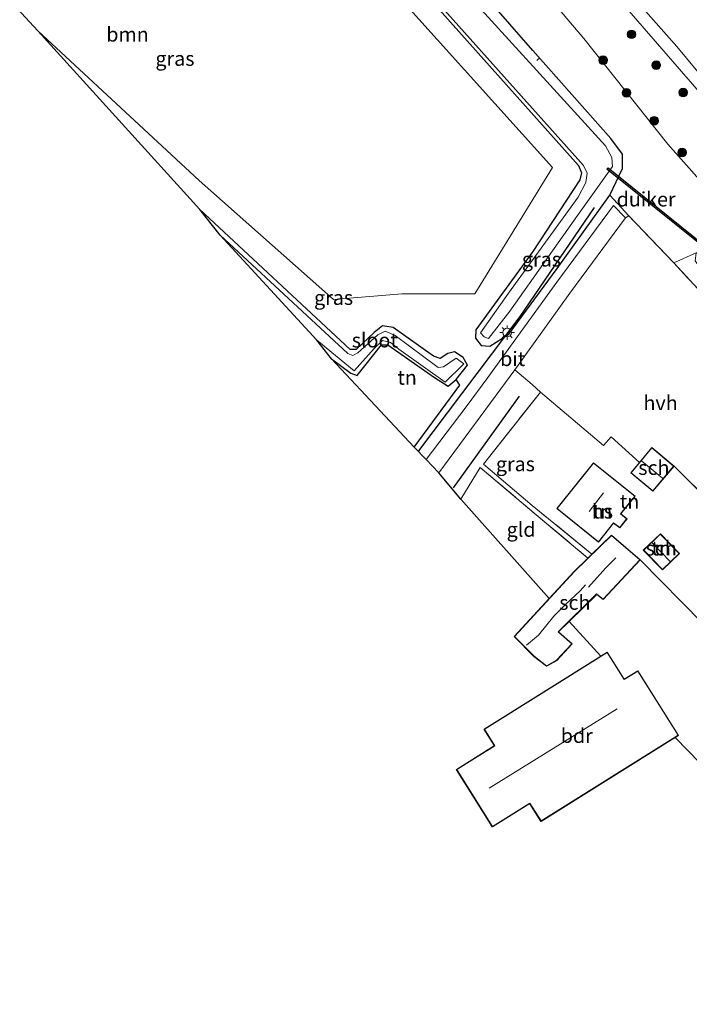
# Model space of a CAD drawing. Units: metres. Extents: x 180000 to 188628, y 556248 to 562500.
# Drawn here: x 188189 to 188305, y 556250 to 556421 of the extents above; entities that cross this region are included whole.
import ezdxf
from ezdxf.enums import TextEntityAlignment as Align

# ---------------------------------------------------------------- set-up
doc = ezdxf.new("R2010")
doc.units = ezdxf.units.M
doc.linetypes.add('IE-TERREINAFSCHEIDING', pattern=[10, 8, -2])
doc.layers.get('0').update_dxf_attribs({"lineweight": 25})
for name, color, linetype, lineweight in [('B-ME-AL-OVERIG-L-B1', 7, 'Continuous', 18), ('B-ME-GR-BOOM-GV-B6', 93, 'Continuous', 18), ('B-ME-GR-BOOM-S-B1', 93, 'Continuous', 18), ('B-ME-GW-KRUINLIJN-L-B1', 93, 'Continuous', 18), ('B-ME-GW-TEENLIJN-L-B1', 93, 'Continuous', 18), ('B-ME-IE-GRASLAND-GV-B6', 93, 'Continuous', 18), ('B-ME-IE-GRONDWERKLIJN-GROND_INGERICHT-GV-B6', 253, 'Continuous', 18), ('B-ME-IE-MEUBILAIR_WEGMEUBILAIR-LICHTMAST-S-B1', 8, 'Continuous', 18), ('B-ME-IE-TERREINAFSCHEIDING-RASTERHEKWERK-L-B1', 8, 'IE-TERREINAFSCHEIDING', 18), ('B-ME-KG-KADASTRAAL-DAKRAND-L-B1', 13, 'Continuous', 18), ('B-ME-KG-KADASTRAAL-NOKLIJN-L-B1', 13, 'Continuous', 18), ('B-ME-OG-BEBOUWING-GV-B6', 173, 'Continuous', 18), ('B-ME-OG-WATER-GV-B6', 153, 'Continuous', 18), ('B-ME-VH-VERH_SOORT-BITUMEN-GV-B6', 8, 'IE-TERREINAFSCHEIDING-NATUURLIJK-HOUTWAL', 18), ('B-ME-VH-VERH_SOORT-HALF_VERHARDING-GV-B6', 8, 'IE-TERREINAFSCHEIDING-NATUURLIJK-HOUTWAL', 18)]:
    doc.layers.add(name, color=color, linetype=linetype, lineweight=lineweight)
for name, color, linetype in [('B-ME-GR-BOMENRIJ-L-B1', 10, 'Continuous'), ('B-ME-GW-INSTEEKWATERGANG-L-B1', 10, 'Continuous'), ('B-ME-IE-TERREINAFSCHEIDING-HAAG-L-B1', 10, 'Continuous'), ('B-ME-KG-KADASTRAAL-OPNAMEDTMGRENS-L-B1', 10, 'Continuous'), ('B-ME-KW-DUIKER-GV-B6', 10, 'Continuous')]:
    doc.layers.add(name, color=color, linetype=linetype)
doc.styles.add('NLCS-ISO', font='NLCS-ISO.TTF')
doc.linetypes.add('IE-TERREINAFSCHEIDING-NATUURLIJK-HOUTWAL', pattern='A,7,-1.5,[67,NLCS.SHX,S=0.75,R=45,X=0,Y=0],-1.5,7,-1.5,[70,NLCS.SHX,S=0.75,R=0,X=0,Y=0],-1.5', length=20)

# ---------------------------------------------------------------- blocks, each defined once
blk = doc.blocks.new('boom')
h = blk.add_hatch(color=256)
edge = h.paths.add_edge_path()
edge.add_arc((0, 0), 0.75, 0, 360)
blk.add_circle((0, 0), 0.75)
blk = doc.blocks.new('lantaarnpaal')
for p, q in [((-0.75, 0), (-1.25, 0)), ((-0.88, 0.88), (-0.53, 0.53)), ((0, 0.75), (0, 1.25)), ((0.53, 0.53), (0.88, 0.88)), ((0.75, 0), (1.25, 0)), ((-0.53, -0.53), (-0.88, -0.88)), ((0, -0.75), (0, -1.25)), ((0.53, -0.53), (0.88, -0.88))]:
    blk.add_line(p, q)
blk.add_circle((0, 0), 0.75)

msp = doc.modelspace()

# ---------------------------------------------------------------- linework, layer by layer
at = {"layer": 'B-ME-AL-OVERIG-L-B1'}
msp.add_line((188279.2219, 556413.996, -1.417), (188278.859, 556413.652, -1.417), dxfattribs=at)
at = {"layer": 'B-ME-GR-BOMENRIJ-L-B1'}
msp.add_line((188264.435, 556339.553, 0.242), (188275.875, 556355.428, 0.044), dxfattribs=at)
msp.add_polyline3d([(188288.809, 556388.148, -0.32), (188275.937, 556369.292, -0.273), (188258.373, 556346.003, 0.384)], dxfattribs=at)
at = {"layer": 'B-ME-GR-BOOM-GV-B6'}
msp.add_polyline3d([(188156.411, 556429.666, -0.89), (188143.814, 556441.875, -0.899), (188161.43, 556454.748, -0.899), (188206.467, 556478.774, -0.899), (188246.337, 556434.269, -0.899), (188281.549, 556395.095, -0.937), (188268.133, 556373.189, -0.677), (188255.476, 556373.221, -0.918), (188243.622, 556372.197, -1.107), (188220.356, 556392.863, -0.875), (188192.411, 556418.817, -0.885), (188170.837, 556442.107, -0.887), (188156.411, 556429.666, -0.89)], dxfattribs=at)
at = {"layer": 'B-ME-GW-INSTEEKWATERGANG-L-B1'}
for points in [[(188261.496, 556422.996, -1.027), (188286.094, 556395.453, -1.027), (188286.611, 556394.156, -1.027), (188286.337, 556392.947, -1.027), (188278.151, 556380.541, -0.993), (188268.304, 556366.981, -0.587), (188268.207, 556365.487, -0.403), (188269.243, 556364.245, -0.218), (188270.729, 556364.115, -0.11), (188274.02, 556366.223, 0.023), (188282.404, 556377.566, 0.013), (188291.514, 556390.304, -0.01), (188293.693, 556394.943, -0.01), (188293.677, 556397.435, -0.029), (188291.674, 556400.144, -0.171), (188278.184, 556415.414, -0.176), (188262.617, 556433.227, -0.199)], [(188243.302, 556361.93, -0.389), (188246.63, 556359.436, -0.389), (188247.74, 556359.03, -0.478), (188251.959, 556364.34, -0.672), (188253.034, 556364.345, -0.672), (188261.108, 556358.667, -0.521), (188263.521, 556357.212, -0.1), (188264.891, 556358.324, -0.1), (188266.84, 556360.822, -0.1), (188266.089, 556362.139, -0.204), (188264.577, 556363.155, -0.398), (188263.459, 556362.878, -0.445), (188262.128, 556361.964, -0.488), (188260.933, 556362.371, -0.488), (188253.959, 556367.356, -0.875), (188252.141, 556367.677, -0.946), (188250.691, 556366.469, -0.965), (188247.541, 556363.532, -0.946), (188246.543, 556363.539, -0.946), (188220.451, 556387.851, -0.946)]]:
    msp.add_polyline3d(points, dxfattribs=at)
at = {"layer": 'B-ME-GW-KRUINLIJN-L-B1'}
for points in [[(188199.461, 556541.386, 3.524), (188207.473, 556531.464, 3.482), (188212.617, 556524.383, 3.237), (188220.761, 556514.163, 3.312), (188235.365, 556496.325, 3.449), (188253.327, 556474.995, 3.426), (188268.785, 556455.83, 3.605), (188287.395, 556433.862, 3.473), (188303.094, 556416.077, 3.331), (188310.089, 556407.662, 3.274), (188319.561, 556397.092, 3.468), (188330.681, 556384.041, 3.662), (188348.248, 556364.255, 3.752), (188370.999, 556338.796, 3.813), (188392.819, 556315.15, 3.667), (188407.301, 556299.881, 3.511), (188425.433, 556280.583, 3.534), (188436.931, 556267.848, 3.468), (188451.587, 556252.367, 3.222)], [(188449.599, 556250.612, 3.222), (188440.301, 556260.522, 3.525), (188423.967, 556277.655, 3.676), (188409.137, 556293.86, 3.676), (188392.296, 556312.092, 3.648), (188376.855, 556329.435, 3.7), (188358.392, 556349.456, 3.771), (188339.518, 556370.217, 3.695), (188323.057, 556389.732, 3.511), (188305.846, 556409.543, 3.293), (188294.476, 556422.669, 3.43), (188277.198, 556442.072, 3.601), (188259.753, 556462.761, 3.62), (188239.766, 556487.544, 3.482), (188226.035, 556503.984, 3.473), (188219.096, 556512.892, 3.222)]]:
    msp.add_polyline3d(points, dxfattribs=at)
at = {"layer": 'B-ME-GW-TEENLIJN-L-B1'}
msp.add_polyline3d([(188439.9819, 556250, -0.0916), (188417.457, 556273.542, 0.202), (188381.622, 556311.589, 0.15), (188352.807, 556342.816, 0.084), (188326.339, 556371.259, 0.042), (188301.573, 556399.171, 0.094), (188287.017, 556417.468, 0.089), (188262.2, 556446.699, 0.084), (188239.143, 556475.639, 0.146), (188218.107, 556499.284, -0.039), (188210.707, 556508.372, -0.086)], dxfattribs=at)
at = {"layer": 'B-ME-IE-GRASLAND-GV-B6'}
for points in [[(188177.275, 556485.052, -0.242), (188195.327, 556493.891, -0.223), (188207.075, 556499.569, -0.228), (188208.82, 556501.577, -0.228), (188209.743, 556504.491, -0.242), (188209.36, 556507.646, -0.204), (188210.707, 556508.372, -0.086), (188218.107, 556499.284, -0.039), (188239.143, 556475.639, 0.146), (188262.2, 556446.699, 0.084), (188287.017, 556417.468, 0.089), (188301.573, 556399.171, 0.094), (188326.339, 556371.259, 0.042), (188352.807, 556342.816, 0.084), (188381.622, 556311.589, 0.15), (188417.457, 556273.542, 0.202), (188439.9819, 556250, -0.0916), (188433.2055, 556250, -0.337)], [(188179.656, 556476.414, -0.587), (188196.832, 556485.601, -0.559), (188206.443, 556489.683, -0.346), (188208.918, 556489.356, -0.28), (188212.085, 556487.97, -0.228), (188216.958, 556484.116, -0.233), (188237.322, 556461.801, -0.185), (188262.617, 556433.227, -0.199), (188278.184, 556415.414, -0.176), (188291.674, 556400.144, -0.171), (188293.677, 556397.435, -0.029), (188293.693, 556394.943, -0.01), (188291.514, 556390.304, -0.01)], [(188291.514, 556390.304, -0.01), (188282.404, 556377.566, 0.013), (188274.02, 556366.223, 0.023), (188270.729, 556364.115, -0.11), (188269.243, 556364.245, -0.218), (188268.207, 556365.487, -0.403), (188268.304, 556366.981, -0.587), (188278.151, 556380.541, -0.993), (188286.337, 556392.947, -1.027), (188286.611, 556394.156, -1.027), (188286.094, 556395.453, -1.027), (188261.496, 556422.996, -1.027), (188233.641, 556454.138, -0.984), (188209.72, 556481.751, -0.984), (188208.623, 556482.755, -0.984), (188207.282, 556483.398, -0.984), (188205.582, 556483.528, -0.984), (188172.103, 556466.193, -0.984)], [(188264.891, 556358.324, -0.1), (188266.84, 556360.822, -0.1), (188266.089, 556362.139, -0.204), (188264.577, 556363.155, -0.398), (188263.459, 556362.878, -0.445), (188262.128, 556361.964, -0.488), (188260.933, 556362.371, -0.488), (188253.959, 556367.356, -0.875), (188252.141, 556367.677, -0.946), (188250.691, 556366.469, -0.965), (188247.541, 556363.532, -0.946), (188246.543, 556363.539, -0.946), (188220.451, 556387.851, -0.946), (188192.411, 556418.817, -0.885), (188220.356, 556392.863, -0.875), (188243.622, 556372.197, -1.107), (188255.476, 556373.221, -0.918), (188268.133, 556373.189, -0.677), (188281.549, 556395.095, -0.937), (188246.337, 556434.269, -0.899), (188206.467, 556478.774, -0.899), (188161.43, 556454.748, -0.899)], [(188439.9819, 556250, -0.0916), (188417.457, 556273.542, 0.202), (188381.622, 556311.589, 0.15), (188352.807, 556342.816, 0.084), (188326.339, 556371.259, 0.042), (188301.573, 556399.171, 0.094), (188287.017, 556417.468, 0.089), (188262.2, 556446.699, 0.084)], [(188451.587, 556252.367, 3.222), (188436.931, 556267.848, 3.468), (188425.433, 556280.583, 3.534), (188407.301, 556299.881, 3.511), (188392.819, 556315.15, 3.667), (188370.999, 556338.796, 3.813), (188348.248, 556364.255, 3.752), (188330.681, 556384.041, 3.662), (188319.561, 556397.092, 3.468), (188310.089, 556407.662, 3.274), (188303.094, 556416.077, 3.331), (188287.395, 556433.862, 3.473)], [(188287.395, 556433.862, 3.473), (188303.094, 556416.077, 3.331), (188310.089, 556407.662, 3.274), (188319.561, 556397.092, 3.468), (188330.681, 556384.041, 3.662), (188348.248, 556364.255, 3.752), (188370.999, 556338.796, 3.813), (188392.819, 556315.15, 3.667), (188407.301, 556299.881, 3.511), (188425.433, 556280.583, 3.534), (188436.931, 556267.848, 3.468), (188451.587, 556252.367, 3.222), (188449.599, 556250.612, 3.222), (188440.301, 556260.522, 3.525), (188423.967, 556277.655, 3.676), (188409.137, 556293.86, 3.676), (188392.296, 556312.092, 3.648), (188376.855, 556329.435, 3.7), (188358.392, 556349.456, 3.771), (188339.518, 556370.217, 3.695), (188323.057, 556389.732, 3.511), (188305.846, 556409.543, 3.293), (188294.476, 556422.669, 3.43)], [(188306.492, 556380.297, -0.308), (188302.583, 556378.565, -0.095), (188294.806, 556386.709, -0.01), (188291.514, 556390.304, -0.01), (188293.693, 556394.943, -0.01), (188293.677, 556397.435, -0.029), (188291.674, 556400.144, -0.171), (188278.184, 556415.414, -0.176), (188262.617, 556433.227, -0.199)], [(188258.475, 556427.347, -1.334), (188286.934, 556395.459, -1.334), (188287.568, 556394.138, -1.334), (188287.334, 556392.485, -1.334), (188286.016, 556389.953, -1.334), (188273.933, 556373.313, -1.334), (188269.127, 556366.429, -1.334), (188269.722, 556365.743, -1.334), (188270.512, 556365.464, -1.334), (188274.181, 556370.218, -1.334), (188285.913, 556386.755, -1.334), (188291.961, 556395.259, -1.334), (188291.834, 556396.863, -1.334), (188290.73, 556398.865, -1.334), (188262.638, 556429.811, -1.334)], [(188261.496, 556422.996, -1.027), (188286.094, 556395.453, -1.027), (188286.611, 556394.156, -1.027), (188286.337, 556392.947, -1.027), (188278.151, 556380.541, -0.993), (188268.304, 556366.981, -0.587), (188268.207, 556365.487, -0.403), (188269.243, 556364.245, -0.218), (188270.729, 556364.115, -0.11), (188274.02, 556366.223, 0.023), (188282.404, 556377.566, 0.013), (188291.514, 556390.304, -0.01), (188294.806, 556386.709, -0.01), (188294.218, 556386.403, -0.006), (188292.126, 556388.515, -0.015), (188282.348, 556375.198, 0.065), (188270.364, 556358.697, 0.146), (188266.634, 556353.592, 0.259), (188259.676, 556344.454, 0.391), (188257.616, 556346.608, 0.313), (188265.535, 556357.349, 0.138), (188264.891, 556358.324, -0.1)], [(188294.476, 556422.669, 3.43), (188305.846, 556409.543, 3.293), (188323.057, 556389.732, 3.511), (188339.518, 556370.217, 3.695), (188358.392, 556349.456, 3.771), (188376.855, 556329.435, 3.7), (188392.296, 556312.092, 3.648), (188409.137, 556293.86, 3.676), (188423.967, 556277.655, 3.676), (188440.301, 556260.522, 3.525), (188449.599, 556250.612, 3.222), (188448.9488, 556250, 2.814), (188439.9819, 556250, -0.0916)], [(188264.891, 556358.324, -0.1), (188263.521, 556357.212, -0.1), (188261.108, 556358.667, -0.521), (188253.034, 556364.345, -0.672), (188251.959, 556364.34, -0.672), (188247.74, 556359.03, -0.478), (188246.63, 556359.436, -0.389), (188243.302, 556361.93, -0.389), (188240.763, 556365.174, -1.707), (188247.195, 556359.86, -1.707), (188250.683, 556363.734, -1.707), (188252.093, 556365.122, -1.707), (188253.523, 556364.734, -1.707), (188254.966, 556363.575, -1.707), (188262.969, 556357.885, -1.707), (188266.215, 556361.07, -1.707), (188264.896, 556362.061, -1.707), (188262.7, 556360.526, -1.707), (188261.765, 556360.449, -1.707), (188254.316, 556365.948, -1.707), (188252.565, 556366.727, -1.707), (188251.303, 556366.064, -1.707), (188247.856, 556362.941, -1.707), (188246.991, 556362.521, -1.707), (188246.114, 556362.868, -1.707), (188224.013, 556383.36, -1.707), (188220.451, 556387.851, -0.946), (188246.543, 556363.539, -0.946), (188247.541, 556363.532, -0.946), (188250.691, 556366.469, -0.965), (188252.141, 556367.677, -0.946), (188253.959, 556367.356, -0.875), (188260.933, 556362.371, -0.488), (188262.128, 556361.964, -0.488), (188263.459, 556362.878, -0.445), (188264.577, 556363.155, -0.398), (188266.089, 556362.139, -0.204), (188266.84, 556360.822, -0.1), (188264.891, 556358.324, -0.1)], [(188322.721, 556330.369, -0.27), (188322.066, 556331.21, -0.277), (188335.063, 556343.614, -0.152), (188318.562, 556361.3, -0.133), (188302.583, 556378.565, -0.095), (188306.492, 556380.297, -0.308), (188306.31, 556378.899, -0.379), (188312.02, 556371.221, -0.27), (188320.793, 556361.319, -0.237), (188336.024, 556344.932, -0.237), (188336.329, 556343.719, -0.237), (188335.324, 556342.5, -0.237), (188322.721, 556330.369, -0.27)], [(188279.469, 556356.167, 0.004), (188269.623, 556343.681, 0.183), (188278.053, 556336.519, 0.198), (188288.395, 556328.048, 0.155), (188287.716, 556327.387, 0.155), (188278.424, 556335.187, 0.065), (188269.047, 556343.07, 0.193), (188265.718, 556337.619, 0.169), (188261.901, 556342.163, 0.344), (188272.606, 556356.743, 0.127), (188275.05, 556359.994, 0.108), (188278.027, 556357.453, 0.004), (188279.469, 556356.167, 0.004)]]:
    msp.add_polyline3d(points, dxfattribs=at)
at = {"layer": 'B-ME-IE-GRONDWERKLIJN-GROND_INGERICHT-GV-B6'}
for points in [[(188264.891, 556358.324, -0.1), (188265.535, 556357.349, 0.138), (188257.616, 556346.608, 0.313), (188243.302, 556361.93, -0.389), (188246.63, 556359.436, -0.389), (188247.74, 556359.03, -0.478), (188251.959, 556364.34, -0.672), (188253.034, 556364.345, -0.672), (188261.108, 556358.667, -0.521), (188263.521, 556357.212, -0.1), (188264.891, 556358.324, -0.1)], [(188318.359, 556327.672, -0.313), (188307.566, 556316.072, -0.202), (188296.766, 556327.1, 0.155), (188291.815, 556331.377, 0.155), (188288.395, 556328.048, 0.155), (188278.053, 556336.519, 0.198), (188269.623, 556343.681, 0.183), (188279.469, 556356.167, 0.004), (188290.433, 556346.906, 0.042), (188291.763, 556348.413, 0.042), (188296.644, 556343.964, 0.122), (188295.136, 556342.161, 0.122), (188298.971, 556338.952, 0.122), (188302.639, 556343.336, 0.122), (188318.359, 556327.672, -0.313)], [(188282.335, 556335.962, 0.264), (188289.534, 556330.152, 0.264), (188292.156, 556333.429, 0.264), (188293.245, 556332.613, 0.264), (188294.486, 556334.192, 0.264), (188293.429, 556335.036, 0.264), (188295.889, 556338.132, 0.264), (188288.654, 556343.89, 0.264), (188282.335, 556335.962, 0.264)], [(188265.718, 556337.619, 0.169), (188269.047, 556343.07, 0.193), (188278.424, 556335.187, 0.065), (188287.716, 556327.387, 0.155), (188285.332, 556325.066, 0.155), (188280.994, 556320.353, 0.155), (188265.718, 556337.619, 0.169)], [(188322.721, 556330.369, -0.27), (188323.379, 556328.785, -0.389), (188325.21, 556327.787, -0.625), (188338.974, 556339.35, -0.625), (188342.081, 556338.787, -0.625), (188357.747, 556321.852, -0.625), (188356.145, 556318.835, -0.625), (188335.683, 556304.969, -0.625), (188311.423, 556287.448, -0.625), (188302.857, 556296.293, 0.202), (188303.398, 556296.631, 0.202), (188296.373, 556307.853, 0.202), (188293.995, 556306.364, 0.202), (188291.057, 556311.058, 0.202), (188289.94, 556310.359, 0.202), (188284.48, 556316.402, 0.155), (188289.23, 556321.087, 0.155), (188290.374, 556320.174, 0.155), (188296.766, 556327.1, 0.155), (188307.566, 556316.072, -0.202), (188318.359, 556327.672, -0.313), (188322.066, 556331.21, -0.277), (188322.721, 556330.369, -0.27)], [(188300.259, 556331.595, 0.009), (188297.311, 556328.739, 0.009), (188300.63, 556325.313, 0.009), (188303.578, 556328.169, 0.009), (188300.259, 556331.595, 0.009)]]:
    msp.add_polyline3d(points, dxfattribs=at)
at = {"layer": 'B-ME-IE-TERREINAFSCHEIDING-HAAG-L-B1'}
for p, q in [((188302.639, 556343.336, 0.122), (188318.359, 556327.672, -0.313)), ((188296.766, 556327.1, 0.155), (188307.566, 556316.072, -0.202))]:
    msp.add_line(p, q, dxfattribs=at)
msp.add_polyline3d([(188257.616, 556346.608, 0.313), (188265.535, 556357.349, 0.138), (188264.891, 556358.324, -0.1)], dxfattribs=at)
at = {"layer": 'B-ME-IE-TERREINAFSCHEIDING-RASTERHEKWERK-L-B1'}
for points in [[(188307.566, 556316.072, -0.202), (188318.359, 556327.672, -0.313), (188322.066, 556331.21, -0.277), (188335.063, 556343.614, -0.152), (188318.562, 556361.3, -0.133), (188302.583, 556378.565, -0.095), (188294.806, 556386.709, -0.01), (188291.514, 556390.304, -0.01)], [(188307.272, 556380.307, -1.22), (188306.492, 556380.297, -0.308), (188302.583, 556378.565, -0.095)], [(188288.395, 556328.048, 0.155), (188278.053, 556336.519, 0.198), (188269.623, 556343.681, 0.183), (188279.469, 556356.167, 0.004), (188278.027, 556357.453, 0.004)], [(188265.718, 556337.619, 0.169), (188269.047, 556343.07, 0.193), (188278.424, 556335.187, 0.065), (188287.716, 556327.387, 0.155)]]:
    msp.add_polyline3d(points, dxfattribs=at)
at = {"layer": 'B-ME-KG-KADASTRAAL-DAKRAND-L-B1'}
for points in [[(188295.206, 556342.168, 2.126), (188298.809, 556346.474, 2.126), (188302.568, 556343.329, 2.126), (188298.965, 556339.023, 2.126), (188295.206, 556342.168, 2.126)], [(188289.526, 556330.223, 3.222), (188282.405, 556335.969, 3.222), (188288.662, 556343.819, 3.222), (188295.819, 556338.124, 3.222), (188293.358, 556335.028, 3.326), (188294.416, 556334.184, 2.996), (188293.236, 556332.682, 2.996), (188292.147, 556333.498, 3.35), (188289.526, 556330.223, 3.222)], [(188300.258, 556331.524, 2.017), (188303.507, 556328.17, 2.017), (188300.631, 556325.383, 2.017), (188297.381, 556328.738, 2.017), (188300.258, 556331.524, 2.017)], [(188275.013, 556313.779, 2.499), (188285.368, 556325.031, 2.495), (188291.817, 556331.309, 3.166), (188296.694, 556327.096, 3.166), (188290.368, 556320.242, 3.137), (188289.227, 556321.154, 2.636), (188282.563, 556314.58, 2.636), (188284.901, 556312.525, 1.814), (188282.272, 556309.679, 1.814), (188280.539, 556308.682, 2.117), (188278.398, 556310.374, 2.688), (188275.013, 556313.779, 2.499)], [(188269.819, 556297.704, 1.729), (188291.041, 556310.989, 1.729), (188293.98, 556306.296, 5.297), (188296.357, 556307.784, 2.532), (188303.329, 556296.647, 2.211), (188279.609, 556281.797, 2.703), (188277.669, 556284.896, 4.466), (188271.2, 556280.847, 4.466), (188265.018, 556290.722, 4.725), (188271.608, 556294.847, 4.725), (188269.819, 556297.704, 1.729)]]:
    msp.add_polyline3d(points, dxfattribs=at)
at = {"layer": 'B-ME-KG-KADASTRAAL-NOKLIJN-L-B1'}
for p, q in [((188297.075, 556344.177, 3.071), (188300.65, 556341.219, 3.071)), ((188287.91, 556335.464, 8.266), (188290.429, 556338.693, 8.266)), ((188298.862, 556330.044, 4.319), (188301.948, 556326.81, 4.319)), ((188270.62, 556287.462, 9.769), (188292.778, 556301.245, 9.948))]:
    msp.add_line(p, q, dxfattribs=at)
for points in [[(188287.816, 556322.334, 5.453), (188290.802, 556325.713, 4.674), (188292.572, 556327.401, 5.108)], [(188277.097, 556312.302, 4.451), (188279.16, 556314.029, 4.125), (188281.796, 556317.305, 4.38), (188283.908, 556319.403, 4.38), (188286.349, 556321.723, 3.979), (188287.309, 556322.757, 3.979)]]:
    msp.add_polyline3d(points, dxfattribs=at)
at = {"layer": 'B-ME-KG-KADASTRAAL-OPNAMEDTMGRENS-L-B1'}
msp.add_polyline3d([(188311.423, 556287.448, -0.625), (188302.857, 556296.293, 0.202), (188279.593, 556281.728, 0.202), (188277.653, 556284.827, 0.202), (188271.185, 556280.778, 0.202), (188264.949, 556290.737, 0.202), (188271.539, 556294.863, 0.202), (188269.75, 556297.72, 0.202), (188289.94, 556310.359, 0.202), (188284.48, 556316.402, 0.155), (188282.636, 556314.582, 0.155), (188284.973, 556312.529, 0.155), (188282.304, 556309.64, 0.155), (188280.534, 556308.622, 0.155), (188278.365, 556310.337, 0.155), (188274.943, 556313.778, 0.155), (188280.994, 556320.353, 0.155), (188265.718, 556337.619, 0.169), (188261.901, 556342.163, 0.344), (188259.676, 556344.454, 0.391), (188257.616, 556346.608, 0.313), (188243.302, 556361.93, -0.389), (188240.763, 556365.174, -1.707), (188224.013, 556383.36, -1.707), (188220.451, 556387.851, -0.946), (188192.411, 556418.817, -0.885), (188170.837, 556442.107, -0.887)], dxfattribs=at)
at = {"layer": 'B-ME-KW-DUIKER-GV-B6'}
msp.add_polyline3d([(188291.2042, 556395.0658, -1.443), (188307.8682, 556381.6268, -1.43), (188307.6798, 556381.3932, -1.43), (188291.0158, 556394.8322, -1.443), (188291.2042, 556395.0658, -1.443)], dxfattribs=at)
at = {"layer": 'B-ME-OG-BEBOUWING-GV-B6'}
for points in [[(188302.639, 556343.336, 0.122), (188298.971, 556338.952, 0.122), (188295.136, 556342.161, 0.122), (188296.644, 556343.964, 0.122), (188298.803, 556346.545, 0.122), (188302.639, 556343.336, 0.122)], [(188282.335, 556335.962, 0.264), (188288.654, 556343.89, 0.264), (188295.889, 556338.132, 0.264), (188293.429, 556335.036, 0.264), (188294.486, 556334.192, 0.264), (188293.245, 556332.613, 0.264), (188292.156, 556333.429, 0.264), (188289.534, 556330.152, 0.264), (188282.335, 556335.962, 0.264)], [(188300.259, 556331.595, 0.009), (188303.578, 556328.169, 0.009), (188300.63, 556325.313, 0.009), (188297.311, 556328.739, 0.009), (188300.259, 556331.595, 0.009)], [(188288.395, 556328.048, 0.155), (188291.815, 556331.377, 0.155), (188296.766, 556327.1, 0.155), (188290.374, 556320.174, 0.155), (188289.23, 556321.087, 0.155), (188284.48, 556316.402, 0.155), (188282.636, 556314.582, 0.155), (188284.973, 556312.529, 0.155), (188282.304, 556309.64, 0.155), (188280.534, 556308.622, 0.155), (188278.365, 556310.337, 0.155), (188274.943, 556313.778, 0.155), (188280.994, 556320.353, 0.155), (188285.332, 556325.066, 0.155), (188287.716, 556327.387, 0.155), (188288.395, 556328.048, 0.155)], [(188302.857, 556296.293, 0.202), (188279.593, 556281.728, 0.202), (188277.653, 556284.827, 0.202), (188271.185, 556280.778, 0.202), (188264.949, 556290.737, 0.202), (188271.539, 556294.863, 0.202), (188269.75, 556297.72, 0.202), (188289.94, 556310.359, 0.202), (188291.057, 556311.058, 0.202), (188293.995, 556306.364, 0.202), (188296.373, 556307.853, 0.202), (188303.398, 556296.631, 0.202), (188302.857, 556296.293, 0.202)]]:
    msp.add_polyline3d(points, dxfattribs=at)
at = {"layer": 'B-ME-OG-WATER-GV-B6'}
for points in [[(188211.426, 556485.712, -1.334), (188214.231, 556483.423, -1.334), (188228.268, 556469.048, -1.334), (188262.638, 556429.811, -1.334), (188290.73, 556398.865, -1.334), (188291.834, 556396.863, -1.334), (188291.961, 556395.259, -1.334), (188285.913, 556386.755, -1.334), (188274.181, 556370.218, -1.334), (188270.512, 556365.464, -1.334), (188269.722, 556365.743, -1.334), (188269.127, 556366.429, -1.334), (188273.933, 556373.313, -1.334), (188286.016, 556389.953, -1.334), (188287.334, 556392.485, -1.334), (188287.568, 556394.138, -1.334), (188286.934, 556395.459, -1.334), (188258.475, 556427.347, -1.334), (188226.003, 556464.256, -1.334), (188210.048, 556482.458, -1.334), (188208.665, 556483.619, -1.334), (188206.739, 556484.332, -1.334), (188204.705, 556484.077, -1.334), (188185.679, 556474.925, -1.334)], [(188224.013, 556383.36, -1.707), (188246.114, 556362.868, -1.707), (188246.991, 556362.521, -1.707), (188247.856, 556362.941, -1.707), (188251.303, 556366.064, -1.707), (188252.565, 556366.727, -1.707), (188254.316, 556365.948, -1.707), (188261.765, 556360.449, -1.707), (188262.7, 556360.526, -1.707), (188264.896, 556362.061, -1.707), (188266.215, 556361.07, -1.707), (188262.969, 556357.885, -1.707), (188254.966, 556363.575, -1.707), (188253.523, 556364.734, -1.707), (188252.093, 556365.122, -1.707), (188250.683, 556363.734, -1.707), (188247.195, 556359.86, -1.707), (188240.763, 556365.174, -1.707), (188224.013, 556383.36, -1.707)]]:
    msp.add_polyline3d(points, dxfattribs=at)
at = {"layer": 'B-ME-VH-VERH_SOORT-BITUMEN-GV-B6'}
msp.add_polyline3d([(188261.901, 556342.163, 0.344), (188259.676, 556344.454, 0.391), (188266.634, 556353.592, 0.259), (188270.364, 556358.697, 0.146), (188282.348, 556375.198, 0.065), (188292.126, 556388.515, -0.015), (188294.218, 556386.403, -0.006), (188284.586, 556373.298, 0.07), (188275.05, 556359.994, 0.108), (188272.606, 556356.743, 0.127), (188261.901, 556342.163, 0.344)], dxfattribs=at)
at = {"layer": 'B-ME-VH-VERH_SOORT-HALF_VERHARDING-GV-B6'}
msp.add_polyline3d([(188322.066, 556331.21, -0.277), (188318.359, 556327.672, -0.313), (188302.639, 556343.336, 0.122), (188298.803, 556346.545, 0.122), (188296.644, 556343.964, 0.122), (188291.763, 556348.413, 0.042), (188290.433, 556346.906, 0.042), (188279.469, 556356.167, 0.004), (188278.027, 556357.453, 0.004), (188275.05, 556359.994, 0.108), (188284.586, 556373.298, 0.07), (188294.218, 556386.403, -0.006), (188294.806, 556386.709, -0.01), (188302.583, 556378.565, -0.095), (188318.562, 556361.3, -0.133), (188335.063, 556343.614, -0.152), (188322.066, 556331.21, -0.277)], dxfattribs=at)

# ---------------------------------------------------------------- block references
at = {"layer": 'B-ME-GR-BOOM-S-B1', "rotation": 9}
for p in [(188295.25, 556418.196, 2.5605), (188290.327, 556413.697, 0.1767), (188299.559, 556412.868, 2.4663), (188294.404, 556408.047, 0.0885), (188304.221, 556408.087, 2.5817), (188299.189, 556403.222, 0.307), (188304.022, 556397.698, 0.3692)]:
    msp.add_blockref('boom', p, dxfattribs=at)
at = {"layer": 'B-ME-IE-MEUBILAIR_WEGMEUBILAIR-LICHTMAST-S-B1', "rotation": 90}
msp.add_blockref('lantaarnpaal', (188273.727, 556366.47, -0.065), dxfattribs=at)

# ---------------------------------------------------------------- texts
at = {"layer": 'B-ME-GR-BOOM-GV-B6', "ltscale": 0.2, "style": 'NLCS-ISO'}
msp.add_text('bmn', height=2.5, dxfattribs=at).set_placement((188207.9426, 556418.1913), align=Align.MIDDLE_CENTER)
at = {"layer": 'B-ME-IE-GRASLAND-GV-B6', "ltscale": 0.2, "style": 'NLCS-ISO'}
for p in [(188216.1595, 556413.991), (188279.6584, 556379.186), (188243.6455, 556372.5315), (188275.148, 556343.6905)]:
    msp.add_text('gras', height=2.5, dxfattribs=at).set_placement(p, align=Align.MIDDLE_CENTER)
at = {"layer": 'B-ME-IE-GRONDWERKLIJN-GROND_INGERICHT-GV-B6', "ltscale": 0.2, "style": 'NLCS-ISO'}
for s, p in [('tn', (188256.3843, 556358.6877)), ('tn', (188294.9327, 556337.2027)), ('tn', (188290.2292, 556335.4853)), ('gld', (188276.1356, 556332.3287)), ('tn', (188300.4074, 556329.0822))]:
    msp.add_text(s, height=2.5, dxfattribs=at).set_placement(p, align=Align.MIDDLE_CENTER)
at = {"layer": 'B-ME-KW-DUIKER-GV-B6', "ltscale": 0.2, "style": 'NLCS-ISO'}
msp.add_text('duiker', height=2.5, dxfattribs=at).set_placement((188297.7944, 556389.5968), align=Align.MIDDLE_CENTER)
at = {"layer": 'B-ME-OG-BEBOUWING-GV-B6', "ltscale": 0.2, "style": 'NLCS-ISO'}
for s, p in [('sch', (188299.1387, 556343.049)), ('hs', (188290.2292, 556335.4853)), ('sch', (188300.4074, 556329.0822)), ('sch', (188285.4532, 556319.6581)), ('bdr', (188285.7805, 556296.5772))]:
    msp.add_text(s, height=2.5, dxfattribs=at).set_placement(p, align=Align.MIDDLE_CENTER)
at = {"layer": 'B-ME-OG-WATER-GV-B6', "ltscale": 0.2, "style": 'NLCS-ISO'}
msp.add_text('sloot', height=2.5, dxfattribs=at).set_placement((188250.7863, 556365.1568), align=Align.MIDDLE_CENTER)
at = {"layer": 'B-ME-VH-VERH_SOORT-BITUMEN-GV-B6', "ltscale": 0.2, "style": 'NLCS-ISO'}
msp.add_text('bit', height=2.5, dxfattribs=at).set_placement((188274.6736, 556361.9291), align=Align.MIDDLE_CENTER)
at = {"layer": 'B-ME-VH-VERH_SOORT-HALF_VERHARDING-GV-B6', "ltscale": 0.2, "style": 'NLCS-ISO'}
msp.add_text('hvh', height=2.5, dxfattribs=at).set_placement((188300.3022, 556354.2799), align=Align.MIDDLE_CENTER)

doc.saveas('drawing.dxf')
